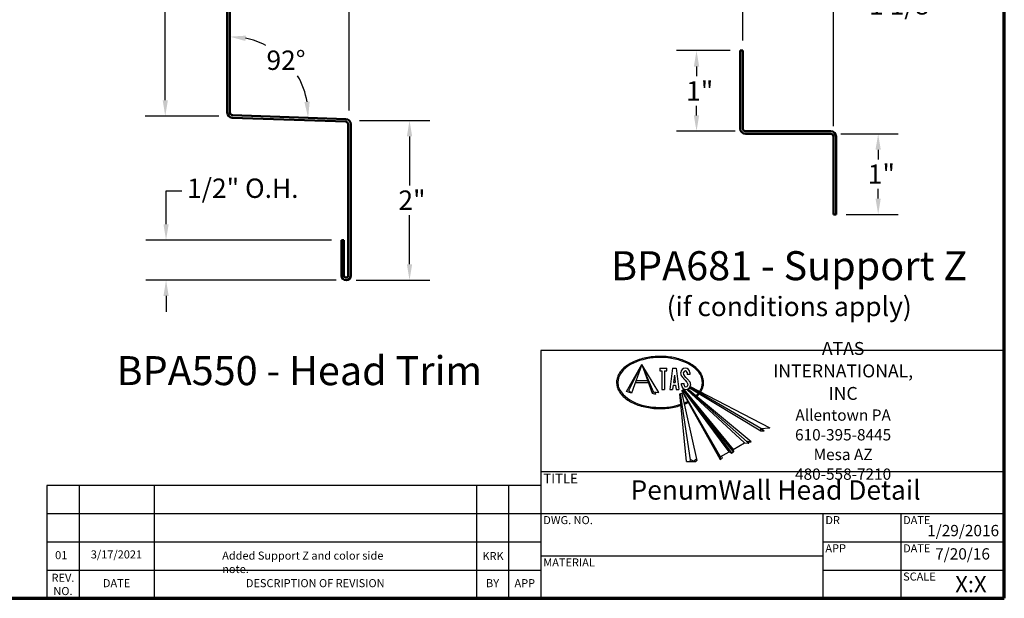
# Model space of a CAD drawing. Units: inches. Extents: x 0.6 to 33.4, y 0.4 to 21.4.
# Drawn here: x 21.2 to 33.4, y 0.6 to 7.8 of the extents above; entities that cross this region are included whole.
import ezdxf

# ---------------------------------------------------------------- set-up
doc = ezdxf.new("R2010")
doc.units = ezdxf.units.IN
doc.header["$LTSCALE"] = 2
doc.header["$MEASUREMENT"] = 0
for name, color, linetype, lineweight in [('Border (ANSI)', 7, 'Continuous', 70), ('Dimension (ANSI)', 7, 'Continuous', 25), ('Logo', 7, 'Continuous', 25), ('Sketch Geometry (ANSI)', 7, 'Continuous', 25), ('Symbol (ANSI)', 7, 'Continuous', 25), ('Title (ANSI)', 7, 'Continuous', 50), ('Visible (ANSI)', 7, 'Continuous', 50)]:
    doc.layers.add(name, color=color, linetype=linetype, lineweight=lineweight)
doc.styles.add('Label Text (ANSI)', font='tahoma.ttf')
doc.styles.add('Note Text (ANSI)', font='tahoma.ttf')
doc.styles.add('Title Block Info', font='tahoma.ttf')
doc.styles.add('Title Block Labels', font='tahoma.ttf')
doc.dimstyles.new('Architectural (ANSI)', dxfattribs={"dimscale": 2, "dimtxt": 0.12, "dimasz": 0.098425, "dimexe": 0.125, "dimexo": 0.0625, "dimgap": 0.031496, "dimtad": 0, "dimtih": 1, "dimtoh": 1, "dimdec": 4, "dimrnd": 1e-08, "dimzin": 3, "dimdsep": 46, "dimlunit": 4, "dimtxsty": 'Note Text (ANSI)', "dimcen": 0.09, "dimdle": 0.393701, "dimclrd": 256, "dimclre": 256, "dimclrt": 256, "dimadec": 0, "dimazin": 3, "dimtfac": 1, "dimtofl": 0, "dimtmove": 0, "dimatfit": 3, "dimfxl": 1, "dimfrac": 2, "dimtolj": 1, "dimtzin": 12, "dimlwd": -1, "dimlwe": -1, "dimarcsym": 0})
doc.dimstyles.new('Default (ANSI)', dxfattribs={"dimscale": 2, "dimtxt": 0.12, "dimasz": 0.098425, "dimexe": 0.125, "dimexo": 0.0625, "dimgap": 0.031496, "dimtad": 0, "dimtih": 1, "dimtoh": 1, "dimrnd": 1e-08, "dimzin": 4, "dimdsep": 46, "dimtxsty": 'Note Text (ANSI)', "dimcen": 0.09, "dimdle": 0.393701, "dimclrd": 256, "dimclre": 256, "dimclrt": 256, "dimadec": 0, "dimazin": 1, "dimtfac": 1, "dimtofl": 0, "dimtmove": 0, "dimatfit": 3, "dimfxl": 1, "dimtolj": 1, "dimtzin": 4, "dimlwd": -1, "dimlwe": -1, "dimarcsym": 0})

# ---------------------------------------------------------------- blocks, each defined once
blk = doc.blocks.new('Borders ATAS A Border')
at = {"layer": 'Border (ANSI)'}
for p, q in [((16.7, 0.3), (16.7, 10.7)), ((0.3, 0.3), (16.7, 0.3))]:
    blk.add_line(p, q, dxfattribs=at)
blk = doc.blocks.new('Title Blocks ATAS A-B Title Block')
at = {"layer": 'Logo', "linetype": 'Continuous'}
for p, q in [((5.5128, 4.0299), (5.6086, 4.1959)), ((5.5283, 4.0342), (5.6086, 4.1959)), ((5.6086, 4.1959), (5.544, 4.0185)), ((5.7141, 4.0235), (5.6086, 4.1959)), ((5.6086, 4.1959), (5.6731, 4.0185)), ((5.6809, 4.0264), (5.6086, 4.1959)), ((5.7194, 4.1737), (5.7194, 4.1571)), ((5.7194, 4.1737), (5.7638, 4.1737)), ((5.7194, 4.1571), (5.7335, 4.1571)), ((5.7335, 4.1571), (5.7335, 4.0407)), ((5.7498, 4.1571), (5.7638, 4.1571)), ((5.7498, 4.1571), (5.7498, 4.0407)), ((5.7638, 4.1571), (5.7638, 4.1737)), ((5.7992, 4.1737), (5.7829, 4.0407)), ((5.7992, 4.1737), (5.8216, 4.1737)), ((5.8216, 4.1737), (5.8379, 4.0407)), ((5.5723, 4.0964), (5.6448, 4.0964)), ((5.8104, 4.1307), (5.8048, 4.0851)), ((5.8104, 4.1307), (5.816, 4.0851)), ((5.8521, 4.1351), (5.8512, 4.1461)), ((5.8524, 4.1338), (5.8521, 4.1351)), ((5.8536, 4.1304), (5.8524, 4.1338)), ((5.8544, 4.1285), (5.8536, 4.1304)), ((5.8551, 4.127), (5.8544, 4.1285)), ((5.8564, 4.1243), (5.8551, 4.127)), ((5.8577, 4.1224), (5.8564, 4.1243)), ((5.8582, 4.1216), (5.8577, 4.1224)), ((5.8603, 4.1189), (5.8582, 4.1216)), ((5.8605, 4.1186), (5.8603, 4.1189)), ((5.8632, 4.1153), (5.8605, 4.1186)), ((5.8683, 4.1094), (5.8632, 4.1153)), ((5.8685, 4.135), (5.8679, 4.1461)), ((5.8692, 4.1085), (5.8683, 4.1094)), ((5.8728, 4.1277), (5.8685, 4.135)), ((5.8703, 4.1072), (5.8692, 4.1085)), ((5.8703, 4.1072), (5.8752, 4.102)), ((5.8743, 4.1257), (5.8728, 4.1277)), ((5.8827, 4.116), (5.8743, 4.1257)), ((5.8752, 4.102), (5.8785, 4.0984)), ((5.8785, 4.0984), (5.8869, 4.0887)), ((5.886, 4.1124), (5.8827, 4.116)), ((5.8909, 4.1072), (5.886, 4.1124)), ((5.89, 4.146), (5.89, 4.1349)), ((5.9067, 4.1349), (5.89, 4.1349)), ((5.8909, 4.1072), (5.892, 4.1059)), ((5.892, 4.1059), (5.8929, 4.105)), ((5.8929, 4.105), (5.898, 4.0991)), ((5.898, 4.0991), (5.9007, 4.0958)), ((5.9007, 4.0958), (5.9009, 4.0955)), ((5.9009, 4.0955), (5.903, 4.0928)), ((5.903, 4.0928), (5.9035, 4.092)), ((5.9067, 4.146), (5.9067, 4.1349)), ((5.544, 4.0185), (5.5283, 4.0342)), ((5.5685, 4.0857), (5.6487, 4.0857)), ((5.7335, 4.0407), (5.7498, 4.0407)), ((5.7829, 4.0407), (5.7993, 4.0407)), ((5.8027, 4.0684), (5.7993, 4.0407)), ((5.8027, 4.0684), (5.8181, 4.0684)), ((5.8048, 4.0851), (5.816, 4.0851)), ((5.8181, 4.0684), (5.8215, 4.0407)), ((5.8215, 4.0407), (5.8379, 4.0407)), ((5.8545, 4.0684), (5.8545, 4.0795)), ((5.8545, 4.0795), (5.8712, 4.0795)), ((5.8575, 4.035), (5.8662, 4.0401)), ((5.8575, 4.035), (6.0955, 3.6233)), ((5.8575, 4.035), (5.8575, 4.0325)), ((5.8575, 4.0325), (6.0955, 3.6071)), ((6.1511, 3.6555), (5.8662, 4.0401)), ((5.8662, 4.0401), (5.8684, 4.0388)), ((5.8684, 4.0388), (5.8703, 4.0399)), ((5.8684, 4.0388), (6.1651, 3.6475)), ((5.8699, 4.0422), (5.8712, 4.043)), ((5.8699, 4.0422), (6.175, 3.6691)), ((5.8699, 4.0422), (5.8703, 4.0399)), ((6.1776, 3.6545), (5.8703, 4.0399)), ((5.8712, 4.0684), (5.8712, 4.0795)), ((5.8869, 4.0887), (5.8884, 4.0867)), ((5.8884, 4.0867), (5.8927, 4.0794)), ((6.2466, 3.7106), (5.8889, 4.0415)), ((5.8918, 4.0424), (6.2613, 3.7172)), ((5.8927, 4.0794), (5.8933, 4.0683)), ((6.2869, 3.7176), (5.8948, 4.0437)), ((5.9035, 4.092), (5.9048, 4.0901)), ((5.9048, 4.0901), (5.9061, 4.0874)), ((5.9048, 4.0523), (6.3477, 3.7843)), ((5.9061, 4.0874), (5.9068, 4.0859)), ((6.3477, 3.8004), (5.9064, 4.0549)), ((5.9068, 4.0859), (5.9076, 4.084)), ((5.9076, 4.084), (5.9088, 4.0806)), ((5.9088, 4.0806), (5.9091, 4.0793)), ((5.9088, 4.0605), (6.4035, 3.8034)), ((5.9091, 4.0793), (5.91, 4.0683)), ((5.544, 4.0185), (5.5128, 4.0299)), ((5.6731, 4.0185), (5.6809, 4.0264)), ((5.6731, 4.0185), (5.6945, 4.0128)), ((5.6809, 4.0264), (5.7141, 4.0235)), ((5.6899, 4.0256), (5.6945, 4.0128)), ((5.8447, 4.0144), (5.849, 4.0145)), ((5.8864, 3.5945), (5.8447, 4.0144)), ((5.8489, 4.0155), (5.8498, 4.0167)), ((5.9097, 3.6043), (5.8489, 4.0155)), ((5.8498, 4.0167), (5.8508, 4.0164)), ((5.8508, 4.0164), (5.8529, 4.015)), ((5.8529, 4.015), (5.855, 4.0165)), ((5.8556, 4.0168), (5.855, 4.0165)), ((5.8569, 4.0159), (5.8556, 4.0168)), ((5.8569, 4.0159), (5.9499, 3.6011)), ((6.3477, 3.8004), (6.4035, 3.8034)), ((6.3477, 3.7843), (6.3477, 3.8004)), ((6.3685, 3.7854), (6.3477, 3.7974)), ((6.3477, 3.7843), (6.3685, 3.7854)), ((6.175, 3.6693), (6.2466, 3.7106)), ((6.175, 3.6693), (6.1776, 3.6545)), ((6.2466, 3.7106), (6.2682, 3.7087)), ((6.2607, 3.7177), (6.2608, 3.7183)), ((6.2622, 3.7164), (6.2607, 3.7177)), ((6.2608, 3.7183), (6.262, 3.7195)), ((6.2608, 3.7183), (6.2608, 3.7183)), ((6.262, 3.7195), (6.2643, 3.7205)), ((6.2647, 3.7154), (6.2622, 3.7164)), ((6.2643, 3.7205), (6.2723, 3.7195)), ((6.2668, 3.7154), (6.2647, 3.7154)), ((6.2685, 3.7156), (6.2668, 3.7154)), ((6.2682, 3.7087), (6.271, 3.7087)), ((6.2693, 3.7156), (6.2685, 3.7156)), ((6.2718, 3.7148), (6.2693, 3.7156)), ((6.271, 3.7087), (6.2724, 3.7092)), ((6.2738, 3.713), (6.2718, 3.7148)), ((6.2723, 3.7195), (6.2788, 3.7163)), ((6.2724, 3.7092), (6.2731, 3.7099)), ((6.2731, 3.7099), (6.2739, 3.7119)), ((6.2739, 3.7119), (6.2738, 3.713)), ((6.2788, 3.7163), (6.2845, 3.7162)), ((6.2845, 3.7162), (6.2871, 3.7177)), ((5.9095, 3.5969), (5.9098, 3.6051)), ((5.9098, 3.6051), (5.9178, 3.6049)), ((5.9178, 3.6049), (5.9288, 3.5976)), ((5.9288, 3.5976), (5.9399, 3.6053)), ((5.944, 3.607), (5.9399, 3.6053)), ((5.9499, 3.6011), (5.944, 3.607)), ((6.0955, 3.6233), (6.1512, 3.6555)), ((6.0955, 3.6233), (6.0955, 3.6071)), ((6.0955, 3.6071), (6.1094, 3.6152)), ((6.1094, 3.6152), (6.1024, 3.6273)), ((6.1512, 3.6555), (6.1652, 3.6474)), ((6.1652, 3.6474), (6.1776, 3.6545)), ((5.8864, 3.5945), (5.944, 3.5955)), ((5.944, 3.5955), (5.9499, 3.6011))]:
    blk.add_line(p, q, dxfattribs=at)
at = {"layer": 'Logo', "color": 7, "linetype": 'Continuous', "lineweight": 25}
blk.add_line((5.9006, 4.0476), (5.903, 4.0501), dxfattribs=at)
at = {"layer": 'Logo', "linetype": 'Continuous'}
for centre, radius, start, end in [((5.879, 4.146), 0.0277, 0, 180), ((5.879, 4.146), 0.0111, 0, 180), ((5.8822, 4.0684), 0.0277, 180, 0), ((5.8822, 4.0684), 0.0111, 180, 0)]:
    blk.add_arc(centre, radius, start, end, dxfattribs=at)
at = {"layer": 'Logo'}
for start_param, end_param in [(5.920587, 11.509279), (5.721945, 5.844109), (5.311273, 5.424577)]:
    blk.add_ellipse((5.7221, 4.0849), major_axis=(0.2627, 0), ratio=0.589286, start_param=start_param, end_param=end_param, dxfattribs=at)
for points in [[(5.9742, 4.0266), (5.9873, 4.0542), (5.992, 4.0831), (5.9882, 4.1121), (5.9761, 4.14), (5.9562, 4.1658), (5.9293, 4.1889), (5.8963, 4.2087), (5.8583, 4.2249), (5.8164, 4.2368), (5.7716, 4.2442), (5.7253, 4.2468), (5.679, 4.2448), (5.6339, 4.2381), (5.5913, 4.2269), (5.5527, 4.2113), (5.5191, 4.1919), (5.4913, 4.1691), (5.4704, 4.1437), (5.457, 4.1161), (5.4522, 4.0872), (5.4558, 4.0583), (5.4677, 4.0303), (5.4874, 4.0044), (5.5141, 3.9812), (5.5469, 3.9613), (5.5848, 3.9451), (5.6268, 3.9331), (5.6716, 3.9256), (5.7178, 3.9228), (5.7642, 3.9247), (5.8093, 3.9314), (5.8519, 3.9426)], [(5.9501, 3.9978), (5.9544, 4.002), (5.9585, 4.0064), (5.9624, 4.0108), (5.9661, 4.0152)], [(5.8717, 3.9498), (5.8783, 3.9525), (5.8848, 3.9553), (5.8911, 3.9582), (5.8973, 3.9613)]]:
    blk.add_spline(points, degree=3, dxfattribs=at)
at = {"layer": 'Sketch Geometry (ANSI)'}
for p, q in [((7.8575, 4.2837), (4.9825, 4.2837)), ((4.9825, 4.2837), (4.9825, 2.7462)), ((7.8575, 2.7462), (7.8575, 4.2837)), ((4.9825, 3.5337), (7.8575, 3.5337)), ((1.9175, 3.4462), (1.9175, 2.7462)), ((4.9825, 3.4462), (1.9175, 3.4462)), ((2.1175, 3.4462), (2.1175, 2.7462)), ((2.5825, 3.4462), (2.5825, 2.7462)), ((4.5825, 3.4462), (4.5825, 2.7462)), ((4.7825, 3.4462), (4.7825, 2.7462)), ((1.9175, 3.2712), (4.9825, 3.2712)), ((4.9825, 3.2712), (7.8575, 3.2712)), ((6.7325, 3.2712), (6.7325, 2.7462)), ((7.2147, 3.2712), (7.2147, 2.7462)), ((1.9175, 3.0962), (4.9825, 3.0962)), ((6.7325, 3.0962), (7.8575, 3.0962)), ((4.9825, 3.0087), (6.7325, 3.0087)), ((1.9175, 2.9212), (4.9825, 2.9212)), ((6.7325, 2.9212), (7.8575, 2.9212)), ((1.9175, 2.7462), (4.9825, 2.7462)), ((4.9825, 2.7462), (7.8575, 2.7462))]:
    blk.add_line(p, q, dxfattribs=at)
at = {"layer": 'Symbol (ANSI)', "char_height": 0.05, "attachment_point": 5, "style": 'Title Block Labels'}
for s, insert, line_spacing_factor in [('{\\H1.6x;ATAS INTERNATIONAL, INC\\P\\H0.875x;Allentown PA\\H1.36306x; \\H0.73365x;\\P610-395-8445\\H1.13763x; \\H0.87902x;\\PMesa AZ\\H1.19463x; \\H0.83708x;\\P480-558-7210\\H1.18555x; }', (6.8575, 3.9087), 1.04605), ('REV.\\PNO.', (2.0175, 2.8259), 0.987884)]:
    blk.add_mtext(s, dxfattribs=dict(at, insert=insert, line_spacing_factor=line_spacing_factor))
at = {"layer": 'Symbol (ANSI)'}
for s, insert, char_height, attachment_point, style in [('\\fTahoma|b0|i0;\\H0.0600;TITLE', (4.9975, 3.5187), 0.06, 1, 'Title Block Labels'), ('DWG. NO.', (4.9975, 3.2562), 0.05, 1, 'Title Block Labels'), ('DR', (6.7475, 3.2562), 0.05, 1, 'Title Block Labels'), ('DATE', (7.2297, 3.2562), 0.05, 1, 'Title Block Labels'), ('APP', (6.7475, 3.0812), 0.05, 1, 'Title Block Labels'), ('DATE', (7.2297, 3.0812), 0.05, 1, 'Title Block Labels'), ('7/20/16', (7.7684, 2.9649), 0.07, 9, 'Title Block Info'), ('MATERIAL', (4.9975, 2.9937), 0.05, 1, 'Title Block Labels'), ('SCALE', (7.2297, 2.9062), 0.05, 1, 'Title Block Labels'), ('\\fTahoma|b0|i0;\\H0.1000;X:X', (7.7475, 2.8337), 0.1, 6, 'Title Block Info'), ('DATE', (2.35, 2.8337), 0.05, 5, 'Title Block Labels'), ('DESCRIPTION OF REVISION', (3.5825, 2.8337), 0.05, 5, 'Title Block Labels'), ('BY', (4.6825, 2.8337), 0.05, 5, 'Title Block Labels'), ('APP', (4.8825, 2.8337), 0.05, 5, 'Title Block Labels')]:
    blk.add_mtext(s, dxfattribs=dict(at, insert=insert, char_height=char_height, attachment_point=attachment_point, style=style))
at = {"layer": 'Symbol (ANSI)', "style": 'Title Block Info'}
blk.add_attdef('CREATION_DATE_001', (7.3791, 3.1314), '', height=0.07, dxfattribs=at)
at = {"layer": 'Title (ANSI)', "attachment_point": 5, "style": 'Note Text (ANSI)'}
for s, insert, char_height in [(' PenumWall Head Detail', (6.42, 3.4025), 0.12), ('\\fTahoma|b0|i0;\\H0.1000; ', (5.8575, 3.14), 0.1), ('\\fTahoma|b0|i0;\\H0.1000; ', (5.8575, 2.8775), 0.1)]:
    blk.add_mtext(s, dxfattribs=dict(at, insert=insert, char_height=char_height))
blk = doc.blocks.new('*D8')
at = {"layer": 'Defpoints', "color": 0, "transparency": 16777216}
for p in [(25.273, 6.526), (26.02, 6.526), (25.233, 4.548)]:
    blk.add_point(p, dxfattribs=at)
at = {"layer": 'Dimension (ANSI)', "transparency": 16777216}
for p, q in [((25.398, 6.526), (26.27, 6.526)), ((26.02, 6.329), (26.02, 5.722)), ((26.02, 4.744), (26.02, 5.351)), ((25.358, 4.548), (26.27, 4.548))]:
    blk.add_line(p, q, dxfattribs=at)
for points in [[(25.987, 6.329), (26.053, 6.329), (26.02, 6.526)], [(25.987, 4.744), (26.053, 4.744), (26.02, 4.548)]]:
    blk.add_solid(points, dxfattribs=at)
at = {"layer": 'Dimension (ANSI)', "transparency": 16777216, "insert": (25.882, 5.659), "char_height": 0.24, "attachment_point": 1, "style": 'Note Text (ANSI)'}
blk.add_mtext('\\A1;2"', dxfattribs=at)
blk = doc.blocks.new('*D9')
at = {"layer": 'Defpoints', "color": 0, "transparency": 16777216}
for p in [(22.999, 5.043), (25.175, 5.043), (25.233, 4.548)]:
    blk.add_point(p, dxfattribs=at)
at = {"layer": 'Dimension (ANSI)', "transparency": 16777216}
for p, q in [((22.999, 5.24), (22.999, 5.656)), ((22.999, 5.656), (23.196, 5.656)), ((25.05, 5.043), (22.749, 5.043)), ((25.108, 4.548), (22.749, 4.548)), ((22.999, 4.351), (22.999, 4.154))]:
    blk.add_line(p, q, dxfattribs=at)
for points in [[(22.967, 5.24), (23.032, 5.24), (22.999, 5.043)], [(22.967, 4.351), (23.032, 4.351), (22.999, 4.548)]]:
    blk.add_solid(points, dxfattribs=at)
at = {"layer": 'Dimension (ANSI)', "transparency": 16777216, "insert": (23.259, 5.807), "char_height": 0.24, "attachment_point": 1, "style": 'Note Text (ANSI)'}
blk.add_mtext('\\A1;1/2"{ O.H.}', dxfattribs=at)
blk = doc.blocks.new('*D10')
at = {"layer": 'Defpoints', "color": 0, "transparency": 16777216}
for p in [(25.273, 10.383), (23.791, 9.595), (25.273, 6.526)]:
    blk.add_point(p, dxfattribs=at)
at = {"layer": 'Dimension (ANSI)', "transparency": 16777216}
for p, q in [((23.791, 9.72), (23.791, 10.633)), ((25.273, 6.651), (25.273, 10.633)), ((23.988, 10.383), (25.076, 10.383)), ((25.273, 10.383), (25.652, 10.383))]:
    blk.add_line(p, q, dxfattribs=at)
for points in [[(23.988, 10.416), (23.988, 10.35), (23.791, 10.383)], [(25.076, 10.416), (25.076, 10.35), (25.273, 10.383)]]:
    blk.add_solid(points, dxfattribs=at)
at = {"layer": 'Dimension (ANSI)', "transparency": 16777216, "insert": (25.715, 10.534), "char_height": 0.24, "attachment_point": 1, "style": 'Note Text (ANSI)'}
blk.add_mtext('\\A1;1 1/2"', dxfattribs=at)
blk = doc.blocks.new('*D11')
at = {"layer": 'Defpoints', "color": 0, "transparency": 16777216}
for p in [(22.989, 9.595), (23.759, 9.595), (23.777, 6.582)]:
    blk.add_point(p, dxfattribs=at)
at = {"layer": 'Dimension (ANSI)', "transparency": 16777216}
for p, q in [((23.634, 9.595), (22.739, 9.595)), ((22.989, 9.399), (22.989, 8.277)), ((22.989, 6.779), (22.989, 7.901)), ((23.652, 6.582), (22.739, 6.582))]:
    blk.add_line(p, q, dxfattribs=at)
for points in [[(22.957, 9.399), (23.022, 9.399), (22.989, 9.595)], [(22.957, 6.779), (23.022, 6.779), (22.989, 6.582)]]:
    blk.add_solid(points, dxfattribs=at)
at = {"layer": 'Dimension (ANSI)', "transparency": 16777216, "insert": (22.85, 8.214), "char_height": 0.24, "attachment_point": 1, "style": 'Note Text (ANSI)'}
blk.add_mtext('\\A1;3"', dxfattribs=at)
blk = doc.blocks.new('*D12')
at = {"layer": 'Defpoints', "color": 0, "transparency": 16777216}
for p in [(24.643, 7.061), (23.791, 6.72), (23.791, 6.595), (25.229, 6.545)]:
    blk.add_point(p, dxfattribs=at)
at = {"layer": 'Dimension (ANSI)', "transparency": 16777216}
for start, end in [(62.621, 78.3712), (9.6288, 30.0882)]:
    blk.add_arc((23.791, 6.595), 0.972, start, end, dxfattribs=at)
for points in [[(23.983, 7.514), (23.99, 7.58), (23.791, 7.567)], [(24.781, 6.76), (24.716, 6.756), (24.762, 6.562)]]:
    blk.add_solid(points, dxfattribs=at)
at = {"layer": 'Dimension (ANSI)', "transparency": 16777216, "insert": (24.245, 7.395), "char_height": 0.24, "attachment_point": 1, "style": 'Note Text (ANSI)'}
blk.add_mtext('\\A1;92°', dxfattribs=at)
blk = doc.blocks.new('*D16')
at = {"layer": 'Defpoints', "color": 0, "transparency": 16777216}
for p in [(29.581, 7.394), (30.123, 7.394), (30.187, 6.394)]:
    blk.add_point(p, dxfattribs=at)
at = {"layer": 'Dimension (ANSI)', "transparency": 16777216}
for p, q in [((29.998, 7.394), (29.331, 7.394)), ((29.581, 7.197), (29.581, 7.077)), ((29.581, 6.591), (29.581, 6.71)), ((30.062, 6.394), (29.331, 6.394))]:
    blk.add_line(p, q, dxfattribs=at)
for points in [[(29.548, 7.197), (29.614, 7.197), (29.581, 7.394)], [(29.548, 6.591), (29.614, 6.591), (29.581, 6.394)]]:
    blk.add_solid(points, dxfattribs=at)
at = {"layer": 'Dimension (ANSI)', "transparency": 16777216, "insert": (29.452, 7.014), "char_height": 0.24, "attachment_point": 1, "style": 'Note Text (ANSI)'}
blk.add_mtext('\\A1;1"', dxfattribs=at)
blk = doc.blocks.new('*D17')
at = {"layer": 'Defpoints', "color": 0, "transparency": 16777216}
for p in [(31.248, 6.362), (31.312, 5.362), (31.835, 5.362)]:
    blk.add_point(p, dxfattribs=at)
at = {"layer": 'Dimension (ANSI)', "transparency": 16777216}
for p, q in [((31.373, 6.362), (32.085, 6.362)), ((31.835, 6.165), (31.835, 6.045)), ((31.835, 5.559), (31.835, 5.678)), ((31.437, 5.362), (32.085, 5.362))]:
    blk.add_line(p, q, dxfattribs=at)
for points in [[(31.802, 6.165), (31.867, 6.165), (31.835, 6.362)], [(31.802, 5.559), (31.867, 5.559), (31.835, 5.362)]]:
    blk.add_solid(points, dxfattribs=at)
at = {"layer": 'Dimension (ANSI)', "transparency": 16777216, "insert": (31.706, 5.982), "char_height": 0.24, "attachment_point": 1, "style": 'Note Text (ANSI)'}
blk.add_mtext('\\A1;1"', dxfattribs=at)
blk = doc.blocks.new('*D18')
at = {"layer": 'Defpoints', "color": 0, "transparency": 16777216}
for p in [(31.28, 7.93), (30.155, 7.394), (31.28, 6.33)]:
    blk.add_point(p, dxfattribs=at)
at = {"layer": 'Dimension (ANSI)', "transparency": 16777216}
for p, q in [((30.155, 7.519), (30.155, 8.18)), ((31.28, 6.455), (31.28, 8.18)), ((30.352, 7.93), (31.084, 7.93)), ((31.28, 7.93), (31.659, 7.93))]:
    blk.add_line(p, q, dxfattribs=at)
for points in [[(30.352, 7.963), (30.352, 7.897), (30.155, 7.93)], [(31.084, 7.963), (31.084, 7.897), (31.28, 7.93)]]:
    blk.add_solid(points, dxfattribs=at)
at = {"layer": 'Dimension (ANSI)', "transparency": 16777216, "insert": (31.722, 8.082), "char_height": 0.24, "attachment_point": 1, "style": 'Note Text (ANSI)'}
blk.add_mtext('\\A1;1 1/8"', dxfattribs=at)

msp = doc.modelspace()

# ---------------------------------------------------------------- linework, layer by layer
at = {"layer": 'Visible (ANSI)', "color": 1, "true_color": 0xff0000}
for p, q in [((23.75885, 9.59541), (23.75885, 6.62631)), ((23.79085, 6.62631), (23.79085, 9.59541)), ((23.82062, 6.56235), (25.22797, 6.51321)), ((25.22908, 6.54519), (23.82173, 6.59433)), ((25.25885, 6.48123), (25.25885, 4.60553)), ((25.29085, 4.60553), (25.29085, 6.48123)), ((25.17485, 5.04303), (25.17485, 4.60553)), ((25.20685, 5.04303), (25.17485, 5.04303)), ((25.20685, 4.60553), (25.20685, 5.04303))]:
    msp.add_line(p, q, dxfattribs=at)
at = {"layer": 'Visible (ANSI)', "color": 96, "true_color": 0x008000}
for p, q in [((30.12344, 7.39383), (30.15544, 7.39383)), ((30.12344, 6.42583), (30.12344, 7.39383)), ((30.15544, 7.39383), (30.15544, 6.42583)), ((30.18744, 6.39383), (31.24844, 6.39383)), ((31.24844, 6.36183), (30.18744, 6.36183)), ((31.28044, 5.36183), (31.28044, 6.32983)), ((31.31244, 6.32983), (31.31244, 5.36183)), ((31.31244, 5.36183), (31.28044, 5.36183))]:
    msp.add_line(p, q, dxfattribs=at)
at = {"layer": 'Visible (ANSI)', "color": 1, "true_color": 0xff0000}
for centre, radius, start, end in [((23.82285, 6.62631), 0.064, 180, 268), ((23.82285, 6.62631), 0.032, 180, 268), ((25.22685, 6.48123), 0.032, 0, 88), ((25.22685, 6.48123), 0.064, 0, 88), ((25.23285, 4.60553), 0.058, 180, 0), ((25.23285, 4.60553), 0.026, 180, 0)]:
    msp.add_arc(centre, radius, start, end, dxfattribs=at)
at = {"layer": 'Visible (ANSI)', "color": 96, "true_color": 0x008000}
for centre, radius, start, end in [((30.18744, 6.42583), 0.064, 180, 270), ((30.18744, 6.42583), 0.032, 180, 270), ((31.24844, 6.32983), 0.064, 0, 90), ((31.24844, 6.32983), 0.032, 0, 90)]:
    msp.add_arc(centre, radius, start, end, dxfattribs=at)

# ---------------------------------------------------------------- block references
at = {"xscale": 2, "yscale": 2, "zscale": 2}
msp.add_blockref('Borders ATAS A Border', (0, 0), dxfattribs=at)
msp.add_blockref('Title Blocks ATAS A-B Title Block', (17.68497, -4.89243), dxfattribs=at).add_auto_attribs({'CREATION_DATE_001': '1/29/2016'})

# ---------------------------------------------------------------- texts
at = {"layer": 'Symbol (ANSI)'}
for s, insert, char_height, attachment_point, style in [('BPA681 - Support Z', (28.52086, 4.43356), 0.36, 7, 'Label Text (ANSI)'), ('(if conditions apply)', (29.21071, 4.02526), 0.24, 7, 'Note Text (ANSI)'), ('BPA550 - Head Trim', (22.38529, 3.13176), 0.36, 7, 'Label Text (ANSI)'), ('{\\fTahoma|b0|i0;\\H0.1000;01}', (21.6226, 1.18523), 0.1, 1, 'Note Text (ANSI)'), ('{\\fTahoma|b0|i0;\\H0.1000;KRK}', (26.92469, 1.1741), 0.1, 1, 'Note Text (ANSI)')]:
    msp.add_mtext(s, dxfattribs=dict(at, insert=insert, char_height=char_height, attachment_point=attachment_point, style=style))
at = {"layer": 'Symbol (ANSI)', "char_height": 0.1, "attachment_point": 1, "style": 'Note Text (ANSI)'}
for s, insert, width in [('{\\fTahoma|b0|i0;\\H0.1000;3/17/2021}', (22.06495, 1.19433), 0.63047), ('{\\fTahoma|b0|i0;\\H0.1000;Added Support Z and color side note.}', (23.69547, 1.17978), 2.2641816)]:
    msp.add_mtext(s, dxfattribs=dict(at, insert=insert, width=width))

# ---------------------------------------------------------------- dimensions: what is measured, and where the dimension line sits
at = {"layer": 'Dimension (ANSI)'}
dim = msp.add_linear_dim(base=(25.27289, 10.38281), p1=(23.79085, 9.59541), p2=(25.27289, 6.52568), dimstyle='Architectural (ANSI)', override={"dimtih": 0, "dimtoh": 0, "dimdec": 4, "dimlfac": 1, "dimtp": 0, "dimtm": 0, "dimtdec": 2, "dimatfit": 2}, dxfattribs=at)
dim.commit()
dim.dimension.update_dxf_attribs({"geometry": '*D10', "text_midpoint": (26.13839, 10.38281), "dimtype": 160})
for base, p1, p2, angle, override, picture, middle in [((22.98941, 9.59541), (23.77681, 6.58185), (23.75885, 9.59541), 270, {"dimdec": 4, "dimlfac": 1, "dimtp": 0, "dimtm": 0, "dimtdec": 2, "dimatfit": 1}, '*D11', (22.98941, 8.08863)), ((31.28044, 7.93003), (30.15544, 7.39383), (31.28044, 6.32983), 180, {"dimtih": 0, "dimtoh": 0, "dimdec": 4, "dimlfac": 1, "dimtp": 0, "dimtm": 0, "dimtdec": 2, "dimatfit": 2}, '*D18', (32.14595, 7.93003)), ((29.58126, 7.39383), (30.18744, 6.39383), (30.12344, 7.39383), 270, {"dimdec": 4, "dimlfac": 1, "dimtp": 0, "dimtm": 0, "dimtdec": 2, "dimatfit": 1}, '*D16', (29.58126, 6.89383)), ((26.02025, 6.525684), (25.232849, 4.54753), (25.272887, 6.525684), 90, {"dimdec": 4, "dimlfac": 1, "dimtp": 0, "dimtm": 0, "dimtdec": 2, "dimatfit": 1}, '*D8', (26.02025, 5.536607)), ((31.83454, 5.36183), (31.24844, 6.36183), (31.31244, 5.36183), 90, {"dimdec": 4, "dimlfac": 1, "dimtp": 0, "dimtm": 0, "dimtdec": 2, "dimatfit": 1}, '*D17', (31.83454, 5.86183))]:
    dim = msp.add_linear_dim(base=base, p1=p1, p2=p2, angle=angle, dimstyle='Architectural (ANSI)', override=override, dxfattribs=at)
    dim.commit()
    dim.dimension.update_dxf_attribs({"geometry": picture, "text_midpoint": middle, "dimtype": 160})
dim = msp.add_angular_dim_3p(base=(24.64332, 7.06148), center=(23.79085, 6.59541), p1=(25.22908, 6.54519), p2=(23.79085, 6.72041), dimstyle='Default (ANSI)', override={"dimse1": 1, "dimse2": 1, "dimadec": 0, "dimtp": 0, "dimtm": 0, "dimtdec": 0}, dxfattribs=at)
dim.commit()
dim.dimension.update_dxf_attribs({"geometry": '*D12', "text_midpoint": (24.48973, 7.27031), "dimtype": 165})
dim = msp.add_linear_dim(base=(22.99948, 5.04303), p1=(25.23285, 4.54753), p2=(25.17485, 5.04303), angle=90, text='<>{ O.H.}', dimstyle='Architectural (ANSI)', override={"dimdec": 4, "dimlfac": 1, "dimtp": 0, "dimtm": 0, "dimtdec": 2, "dimatfit": 1}, dxfattribs=at)
dim.commit()
dim.dimension.update_dxf_attribs({"geometry": '*D9', "text_midpoint": (23.91501, 5.65597), "dimtype": 160})

doc.saveas('drawing.dxf')
